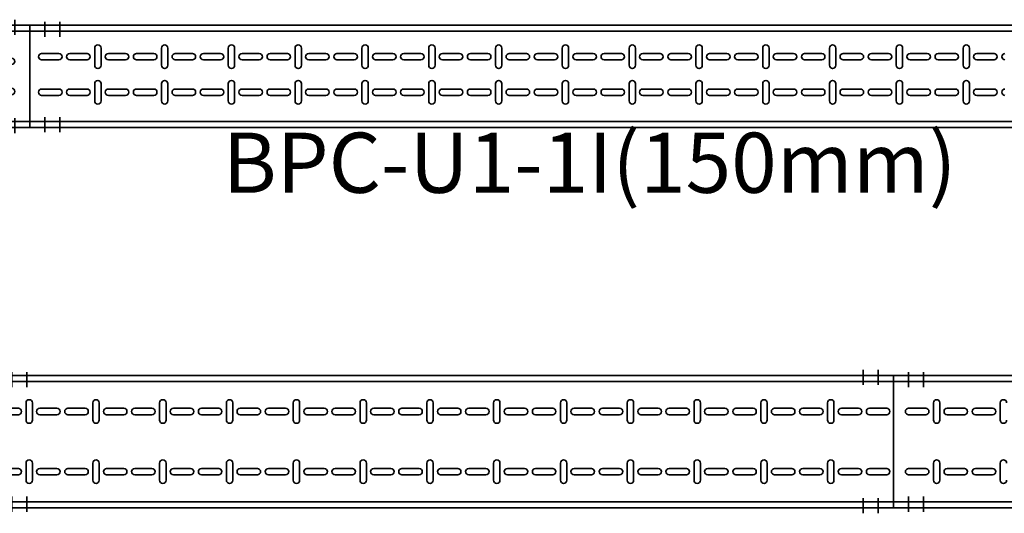
# Model space of a CAD drawing. Units: millimetres. Extents: x 525 to 596.3, y 1109.5 to 1206.1.
# Drawn here: x 558.6 to 560.3, y 1120.8 to 1121.6 of the extents above; entities that cross this region are included whole.
import ezdxf

# ---------------------------------------------------------------- set-up
doc = ezdxf.new("R2010")
doc.units = ezdxf.units.MM
doc.header["$LTSCALE"] = 0.01
doc.linetypes.add('CONTINU', pattern=[0])
doc.linetypes.add('DASHDOT2', pattern=[12.7, 6.35, -3.175, 0, -3.175])
for name, color, linetype, lineweight in [('IE-BPC-TR-100-PLANTA-FUT', 90, 'CONTINU', 35), ('IE-BPC-TR-150-PLANTA-FUT-CD', 210, 'CONTINU', 35), ('IE-BPC-TR-200-PLANTA-FUT', 90, 'CONTINU', 35), ('IE-ESQBLOQ-EQUIP', 9, 'CONTINU', 35)]:
    doc.layers.add(name, color=color, linetype=linetype, lineweight=lineweight)
doc.styles.add('ROMANS', font='romans.shx', dxfattribs={"height": 0.25})

# ---------------------------------------------------------------- blocks, each defined once
blk = doc.blocks.new('A$C19FE1AAA')
at = {"layer": 'IE-BPC-TR-150-PLANTA-FUT-CD', "color": 1, "linetype": 'DASHDOT2'}
for p, q in [((-1.2021, 0.1166), (-1.2021, 0.0916)), ((-1.1771, 0.1166), (-1.1771, 0.0916)), ((0.3158, 0.1193), (0.3158, 0.0943)), ((0.3408, 0.1193), (0.3408, 0.0943)), ((-1.2021, -0.0656), (-1.2021, -0.0406)), ((-1.1771, -0.0656), (-1.1771, -0.0406)), ((0.3158, -0.0693), (0.3158, -0.0443)), ((0.3408, -0.0693), (0.3408, -0.0443))]:
    blk.add_line(p, q, dxfattribs=at)
at = {"layer": 'IE-BPC-TR-150-PLANTA-FUT-CD'}
for p, q in [((-1.2271, 0.11), (0.3658, 0.11)), ((-1.2271, 0.11), (-1.2271, -0.06)), ((-1.2271, 0.1), (0.3658, 0.1)), ((0.3658, 0.11), (0.3658, -0.06)), ((-1.2271, -0.05), (0.3658, -0.05)), ((-1.2271, -0.06), (0.3658, -0.06)), ((0, -0.06), (-0.4165, -0.06))]:
    blk.add_line(p, q, dxfattribs=at)
at = {"layer": 'IE-BPC-TR-150-PLANTA-FUT-CD', "color": 8}
for p, q in [((-1.1721, 0.0553), (-1.2006, 0.0553)), ((-1.1593, 0.0357), (-1.1593, 0.0643)), ((-1.1487, 0.0643), (-1.1487, 0.0357)), ((-1.1079, 0.0553), (-1.1364, 0.0553)), ((-1.0611, 0.0553), (-1.0896, 0.0553)), ((-1.0483, 0.0357), (-1.0483, 0.0643)), ((-1.0377, 0.0643), (-1.0377, 0.0357)), ((-0.9969, 0.0553), (-1.0254, 0.0553)), ((-0.9501, 0.0553), (-0.9786, 0.0553)), ((-0.9372, 0.0357), (-0.9372, 0.0643)), ((-0.9267, 0.0643), (-0.9267, 0.0357)), ((-0.8858, 0.0553), (-0.9144, 0.0553)), ((-0.839, 0.0553), (-0.8676, 0.0553)), ((-0.8262, 0.0357), (-0.8262, 0.0643)), ((-0.8156, 0.0643), (-0.8156, 0.0357)), ((-0.7748, 0.0553), (-0.8034, 0.0553)), ((-0.728, 0.0553), (-0.7566, 0.0553)), ((-0.7152, 0.0357), (-0.7152, 0.0643)), ((-0.7046, 0.0643), (-0.7046, 0.0357)), ((-0.6638, 0.0553), (-0.6923, 0.0553)), ((-0.617, 0.0553), (-0.6455, 0.0553)), ((-0.6042, 0.0357), (-0.6042, 0.0643)), ((-0.5936, 0.0643), (-0.5936, 0.0357)), ((-0.5528, 0.0553), (-0.5813, 0.0553)), ((-0.506, 0.0553), (-0.5345, 0.0553)), ((-0.4932, 0.0357), (-0.4932, 0.0643)), ((-0.4826, 0.0643), (-0.4826, 0.0357)), ((-0.4418, 0.0553), (-0.4703, 0.0553)), ((-0.395, 0.0553), (-0.4235, 0.0553)), ((-0.3821, 0.0357), (-0.3821, 0.0643)), ((-0.3715, 0.0643), (-0.3715, 0.0357)), ((-0.3307, 0.0553), (-0.3593, 0.0553)), ((-0.2839, 0.0553), (-0.3125, 0.0553)), ((-0.2711, 0.0357), (-0.2711, 0.0643)), ((-0.2605, 0.0643), (-0.2605, 0.0357)), ((-0.2197, 0.0553), (-0.2483, 0.0553)), ((-0.1729, 0.0553), (-0.2015, 0.0553)), ((-0.1601, 0.0357), (-0.1601, 0.0643)), ((-0.1495, 0.0643), (-0.1495, 0.0357)), ((-0.1087, 0.0553), (-0.1372, 0.0553)), ((-0.0619, 0.0553), (-0.0904, 0.0553)), ((-0.0491, 0.0357), (-0.0491, 0.0643)), ((-0.0385, 0.0643), (-0.0385, 0.0357)), ((0.0023, 0.0553), (-0.0262, 0.0553)), ((0.0491, 0.0553), (0.0206, 0.0553)), ((0.062, 0.0357), (0.062, 0.0643)), ((0.0725, 0.0643), (0.0725, 0.0357)), ((0.1134, 0.0553), (0.0848, 0.0553)), ((0.1602, 0.0553), (0.1316, 0.0553)), ((0.173, 0.0357), (0.173, 0.0643)), ((0.1836, 0.0643), (0.1836, 0.0357)), ((0.2244, 0.0553), (0.1958, 0.0553)), ((0.2712, 0.0553), (0.2426, 0.0553)), ((0.284, 0.0357), (0.284, 0.0643)), ((0.2946, 0.0643), (0.2946, 0.0357)), ((0.3354, 0.0553), (0.3069, 0.0553)), ((-1.2006, 0.0447), (-1.1721, 0.0447)), ((-1.1364, 0.0447), (-1.1079, 0.0447)), ((-1.0896, 0.0447), (-1.0611, 0.0447)), ((-1.0254, 0.0447), (-0.9969, 0.0447)), ((-0.9786, 0.0447), (-0.9501, 0.0447)), ((-0.9144, 0.0447), (-0.8858, 0.0447)), ((-0.8676, 0.0447), (-0.839, 0.0447)), ((-0.8034, 0.0447), (-0.7748, 0.0447)), ((-0.7566, 0.0447), (-0.728, 0.0447)), ((-0.6923, 0.0447), (-0.6638, 0.0447)), ((-0.6455, 0.0447), (-0.617, 0.0447)), ((-0.5813, 0.0447), (-0.5528, 0.0447)), ((-0.5345, 0.0447), (-0.506, 0.0447)), ((-0.4703, 0.0447), (-0.4418, 0.0447)), ((-0.4235, 0.0447), (-0.395, 0.0447)), ((-0.3593, 0.0447), (-0.3307, 0.0447)), ((-0.3125, 0.0447), (-0.2839, 0.0447)), ((-0.2483, 0.0447), (-0.2197, 0.0447)), ((-0.2015, 0.0447), (-0.1729, 0.0447)), ((-0.1372, 0.0447), (-0.1087, 0.0447)), ((-0.0904, 0.0447), (-0.0619, 0.0447)), ((-0.0262, 0.0447), (0.0023, 0.0447)), ((0.0206, 0.0447), (0.0491, 0.0447)), ((0.0848, 0.0447), (0.1134, 0.0447)), ((0.1316, 0.0447), (0.1602, 0.0447)), ((0.1958, 0.0447), (0.2244, 0.0447)), ((0.2426, 0.0447), (0.2712, 0.0447)), ((0.3069, 0.0447), (0.3354, 0.0447)), ((-1.2006, 0.0053), (-1.1721, 0.0053)), ((-1.1593, 0.0143), (-1.1593, -0.0143)), ((-1.1487, -0.0143), (-1.1487, 0.0143)), ((-1.1364, 0.0053), (-1.1079, 0.0053)), ((-1.0896, 0.0053), (-1.0611, 0.0053)), ((-1.0483, 0.0143), (-1.0483, -0.0143)), ((-1.0377, -0.0143), (-1.0377, 0.0143)), ((-1.0254, 0.0053), (-0.9969, 0.0053)), ((-0.9786, 0.0053), (-0.9501, 0.0053)), ((-0.9372, 0.0143), (-0.9372, -0.0143)), ((-0.9267, -0.0143), (-0.9267, 0.0143)), ((-0.9144, 0.0053), (-0.8858, 0.0053)), ((-0.8676, 0.0053), (-0.839, 0.0053)), ((-0.8262, 0.0143), (-0.8262, -0.0143)), ((-0.8156, -0.0143), (-0.8156, 0.0143)), ((-0.8034, 0.0053), (-0.7748, 0.0053)), ((-0.7566, 0.0053), (-0.728, 0.0053)), ((-0.7152, 0.0143), (-0.7152, -0.0143)), ((-0.7046, -0.0143), (-0.7046, 0.0143)), ((-0.6923, 0.0053), (-0.6638, 0.0053)), ((-0.6455, 0.0053), (-0.617, 0.0053)), ((-0.6042, 0.0143), (-0.6042, -0.0143)), ((-0.5936, -0.0143), (-0.5936, 0.0143)), ((-0.5813, 0.0053), (-0.5528, 0.0053)), ((-0.5345, 0.0053), (-0.506, 0.0053)), ((-0.4932, 0.0143), (-0.4932, -0.0143)), ((-0.4826, -0.0143), (-0.4826, 0.0143)), ((-0.4703, 0.0053), (-0.4418, 0.0053)), ((-0.4235, 0.0053), (-0.395, 0.0053)), ((-0.3821, 0.0143), (-0.3821, -0.0143)), ((-0.3715, -0.0143), (-0.3715, 0.0143)), ((-0.3593, 0.0053), (-0.3307, 0.0053)), ((-0.3125, 0.0053), (-0.2839, 0.0053)), ((-0.2711, 0.0143), (-0.2711, -0.0143)), ((-0.2605, -0.0143), (-0.2605, 0.0143)), ((-0.2483, 0.0053), (-0.2197, 0.0053)), ((-0.2015, 0.0053), (-0.1729, 0.0053)), ((-0.1601, 0.0143), (-0.1601, -0.0143)), ((-0.1495, -0.0143), (-0.1495, 0.0143)), ((-0.1372, 0.0053), (-0.1087, 0.0053)), ((-0.0904, 0.0053), (-0.0619, 0.0053)), ((-0.0491, 0.0143), (-0.0491, -0.0143)), ((-0.0385, -0.0143), (-0.0385, 0.0143)), ((-0.0262, 0.0053), (0.0023, 0.0053)), ((0.0206, 0.0053), (0.0491, 0.0053)), ((0.062, 0.0143), (0.062, -0.0143)), ((0.0725, -0.0143), (0.0725, 0.0143)), ((0.0848, 0.0053), (0.1134, 0.0053)), ((0.1316, 0.0053), (0.1602, 0.0053)), ((0.173, 0.0143), (0.173, -0.0143)), ((0.1836, -0.0143), (0.1836, 0.0143)), ((0.1958, 0.0053), (0.2244, 0.0053)), ((0.2426, 0.0053), (0.2712, 0.0053)), ((0.284, 0.0143), (0.284, -0.0143)), ((0.2946, -0.0143), (0.2946, 0.0143)), ((0.3069, 0.0053), (0.3354, 0.0053)), ((-1.1721, -0.0053), (-1.2006, -0.0053)), ((-1.1079, -0.0053), (-1.1364, -0.0053)), ((-1.0611, -0.0053), (-1.0896, -0.0053)), ((-0.9969, -0.0053), (-1.0254, -0.0053)), ((-0.9501, -0.0053), (-0.9786, -0.0053)), ((-0.8858, -0.0053), (-0.9144, -0.0053)), ((-0.839, -0.0053), (-0.8676, -0.0053)), ((-0.7748, -0.0053), (-0.8034, -0.0053)), ((-0.728, -0.0053), (-0.7566, -0.0053)), ((-0.6638, -0.0053), (-0.6923, -0.0053)), ((-0.617, -0.0053), (-0.6455, -0.0053)), ((-0.5528, -0.0053), (-0.5813, -0.0053)), ((-0.506, -0.0053), (-0.5345, -0.0053)), ((-0.4418, -0.0053), (-0.4703, -0.0053)), ((-0.395, -0.0053), (-0.4235, -0.0053)), ((-0.3307, -0.0053), (-0.3593, -0.0053)), ((-0.2839, -0.0053), (-0.3125, -0.0053)), ((-0.2197, -0.0053), (-0.2483, -0.0053)), ((-0.1729, -0.0053), (-0.2015, -0.0053)), ((-0.1087, -0.0053), (-0.1372, -0.0053)), ((-0.0619, -0.0053), (-0.0904, -0.0053)), ((0.0023, -0.0053), (-0.0262, -0.0053)), ((0.0491, -0.0053), (0.0206, -0.0053)), ((0.1134, -0.0053), (0.0848, -0.0053)), ((0.1602, -0.0053), (0.1316, -0.0053)), ((0.2244, -0.0053), (0.1958, -0.0053)), ((0.2712, -0.0053), (0.2426, -0.0053)), ((0.3354, -0.0053), (0.3069, -0.0053))]:
    blk.add_line(p, q, dxfattribs=at)
for centre, start, end in [((-1.154, 0.0643), 0, 180), ((-1.043, 0.0643), 0, 180), ((-0.9319, 0.0643), 0, 180), ((-0.8209, 0.0643), 0, 180), ((-0.7099, 0.0643), 0, 180), ((-0.5989, 0.0643), 0, 180), ((-0.4879, 0.0643), 0, 180), ((-0.3768, 0.0643), 0, 180), ((-0.2658, 0.0643), 0, 180), ((-0.1548, 0.0643), 0, 180), ((-0.0438, 0.0643), 0, 180), ((0.0672, 0.0643), 0, 180), ((0.1783, 0.0643), 0, 180), ((0.2893, 0.0643), 0, 180), ((-1.2006, 0.05), 90, 270), ((-1.1721, 0.05), 270, 90), ((-1.1364, 0.05), 90, 270), ((-1.1079, 0.05), 270, 90), ((-1.0896, 0.05), 90, 270), ((-1.0611, 0.05), 270, 90), ((-1.0254, 0.05), 90, 270), ((-0.9969, 0.05), 270, 90), ((-0.9786, 0.05), 90, 270), ((-0.9501, 0.05), 270, 90), ((-0.9144, 0.05), 90, 270), ((-0.8858, 0.05), 270, 90), ((-0.8676, 0.05), 90, 270), ((-0.839, 0.05), 270, 90), ((-0.8034, 0.05), 90, 270), ((-0.7748, 0.05), 270, 90), ((-0.7566, 0.05), 90, 270), ((-0.728, 0.05), 270, 90), ((-0.6923, 0.05), 90, 270), ((-0.6638, 0.05), 270, 90), ((-0.6455, 0.05), 90, 270), ((-0.617, 0.05), 270, 90), ((-0.5813, 0.05), 90, 270), ((-0.5528, 0.05), 270, 90), ((-0.5345, 0.05), 90, 270), ((-0.506, 0.05), 270, 90), ((-0.4703, 0.05), 90, 270), ((-0.4418, 0.05), 270, 90), ((-0.4235, 0.05), 90, 270), ((-0.395, 0.05), 270, 90), ((-0.3593, 0.05), 90, 270), ((-0.3307, 0.05), 270, 90), ((-0.3125, 0.05), 90, 270), ((-0.2839, 0.05), 270, 90), ((-0.2483, 0.05), 90, 270), ((-0.2197, 0.05), 270, 90), ((-0.2015, 0.05), 90, 270), ((-0.1729, 0.05), 270, 90), ((-0.1372, 0.05), 90, 270), ((-0.1087, 0.05), 270, 90), ((-0.0904, 0.05), 90, 270), ((-0.0619, 0.05), 270, 90), ((-0.0262, 0.05), 90, 270), ((0.0023, 0.05), 270, 90), ((0.0206, 0.05), 90, 270), ((0.0491, 0.05), 270, 90), ((0.0848, 0.05), 90, 270), ((0.1134, 0.05), 270, 90), ((0.1316, 0.05), 90, 270), ((0.1602, 0.05), 270, 90), ((0.1958, 0.05), 90, 270), ((0.2244, 0.05), 270, 90), ((0.2426, 0.05), 90, 270), ((0.2712, 0.05), 270, 90), ((0.3069, 0.05), 90, 270), ((0.3354, 0.05), 270, 90), ((-1.154, 0.0357), 180, 0), ((-1.043, 0.0357), 180, 0), ((-0.9319, 0.0357), 180, 0), ((-0.8209, 0.0357), 180, 0), ((-0.7099, 0.0357), 180, 0), ((-0.5989, 0.0357), 180, 0), ((-0.4879, 0.0357), 180, 0), ((-0.3768, 0.0357), 180, 0), ((-0.2658, 0.0357), 180, 0), ((-0.1548, 0.0357), 180, 0), ((-0.0438, 0.0357), 180, 0), ((0.0672, 0.0357), 180, 0), ((0.1783, 0.0357), 180, 0), ((0.2893, 0.0357), 180, 0), ((-1.154, 0.0143), 0, 180), ((-1.043, 0.0143), 0, 180), ((-0.9319, 0.0143), 0, 180), ((-0.8209, 0.0143), 0, 180), ((-0.7099, 0.0143), 0, 180), ((-0.5989, 0.0143), 0, 180), ((-0.4879, 0.0143), 0, 180), ((-0.3768, 0.0143), 0, 180), ((-0.2658, 0.0143), 0, 180), ((-0.1548, 0.0143), 0, 180), ((-0.0438, 0.0143), 0, 180), ((0.0672, 0.0143), 0, 180), ((0.1783, 0.0143), 0, 180), ((0.2893, 0.0143), 0, 180), ((-1.2006, 0), 90, 270), ((-1.1721, 0), 270, 90), ((-1.1364, 0), 90, 270), ((-1.1079, 0), 270, 90), ((-1.0896, 0), 90, 270), ((-1.0611, 0), 270, 90), ((-1.0254, 0), 90, 270), ((-0.9969, 0), 270, 90), ((-0.9786, 0), 90, 270), ((-0.9501, 0), 270, 90), ((-0.9144, 0), 90, 270), ((-0.8858, 0), 270, 90), ((-0.8676, 0), 90, 270), ((-0.839, 0), 270, 90), ((-0.8034, 0), 90, 270), ((-0.7748, 0), 270, 90), ((-0.7566, 0), 90, 270), ((-0.728, 0), 270, 90), ((-0.6923, 0), 90, 270), ((-0.6638, 0), 270, 90), ((-0.6455, 0), 90, 270), ((-0.617, 0), 270, 90), ((-0.5813, 0), 90, 270), ((-0.5528, 0), 270, 90), ((-0.5345, 0), 90, 270), ((-0.506, 0), 270, 90), ((-0.4703, 0), 90, 270), ((-0.4418, 0), 270, 90), ((-0.4235, 0), 90, 270), ((-0.395, 0), 270, 90), ((-0.3593, 0), 90, 270), ((-0.3307, 0), 270, 90), ((-0.3125, 0), 90, 270), ((-0.2839, 0), 270, 90), ((-0.2483, 0), 90, 270), ((-0.2197, 0), 270, 90), ((-0.2015, 0), 90, 270), ((-0.1729, 0), 270, 90), ((-0.1372, 0), 90, 270), ((-0.1087, 0), 270, 90), ((-0.0904, 0), 90, 270), ((-0.0619, 0), 270, 90), ((-0.0262, 0), 90, 270), ((0.0023, 0), 270, 90), ((0.0206, 0), 90, 270), ((0.0491, 0), 270, 90), ((0.0848, 0), 90, 270), ((0.1134, 0), 270, 90), ((0.1316, 0), 90, 270), ((0.1602, 0), 270, 90), ((0.1958, 0), 90, 270), ((0.2244, 0), 270, 90), ((0.2426, 0), 90, 270), ((0.2712, 0), 270, 90), ((0.3069, 0), 90, 270), ((0.3354, 0), 270, 90), ((-1.154, -0.0143), 180, 0), ((-1.043, -0.0143), 180, 0), ((-0.9319, -0.0143), 180, 0), ((-0.8209, -0.0143), 180, 0), ((-0.7099, -0.0143), 180, 0), ((-0.5989, -0.0143), 180, 0), ((-0.4879, -0.0143), 180, 0), ((-0.3768, -0.0143), 180, 0), ((-0.2658, -0.0143), 180, 0), ((-0.1548, -0.0143), 180, 0), ((-0.0438, -0.0143), 180, 0), ((0.0672, -0.0143), 180, 0), ((0.1783, -0.0143), 180, 0), ((0.2893, -0.0143), 180, 0)]:
    blk.add_arc(centre, 0.0053, start, end, dxfattribs=at)
blk = doc.blocks.new('A$C578E6BF7')
at = {"layer": 'IE-BPC-TR-200-PLANTA-FUT'}
for p, q in [((0, 3.034), (-0.22, 3.034)), ((-0.22, 3.034), (-0.22, 0)), ((-0.21, 3.034), (-0.21, 0)), ((-0.01, 3.034), (-0.01, 0)), ((0, 3.034), (0, 0))]:
    blk.add_line(p, q, dxfattribs=at)
at = {"layer": 'IE-BPC-TR-200-PLANTA-FUT', "color": 1, "linetype": 'DASHDOT2'}
for p, q in [((-0.2256, 3.009), (-0.2006, 3.009)), ((0.0066, 3.009), (-0.0184, 3.009)), ((-0.2256, 2.984), (-0.2006, 2.984)), ((0.0066, 2.984), (-0.0184, 2.984))]:
    blk.add_line(p, q, dxfattribs=at)
at = {"layer": 'IE-BPC-TR-200-PLANTA-FUT', "color": 8}
for p, q in [((-0.1653, 3.0087), (-0.1653, 2.9802)), ((-0.1547, 2.9802), (-0.1547, 3.0087)), ((-0.0653, 2.9802), (-0.0653, 3.0087)), ((-0.0547, 3.0087), (-0.0547, 2.9802)), ((-0.1743, 2.9674), (-0.1457, 2.9674)), ((-0.0457, 2.9674), (-0.0743, 2.9674)), ((-0.1457, 2.9568), (-0.1743, 2.9568)), ((-0.0743, 2.9568), (-0.0457, 2.9568)), ((-0.1653, 2.9445), (-0.1653, 2.916)), ((-0.1547, 2.916), (-0.1547, 2.9445)), ((-0.0653, 2.916), (-0.0653, 2.9445)), ((-0.0547, 2.9445), (-0.0547, 2.916)), ((-0.1653, 2.8977), (-0.1653, 2.8692)), ((-0.1547, 2.8692), (-0.1547, 2.8977)), ((-0.0653, 2.8692), (-0.0653, 2.8977)), ((-0.0547, 2.8977), (-0.0547, 2.8692)), ((-0.1743, 2.8564), (-0.1457, 2.8564)), ((-0.0457, 2.8564), (-0.0743, 2.8564))]:
    blk.add_line(p, q, dxfattribs=at)
for centre, start, end in [((-0.16, 3.0087), 0, 180), ((-0.06, 3.0087), 0, 180), ((-0.16, 2.9802), 180, 0), ((-0.06, 2.9802), 180, 0), ((-0.1743, 2.9621), 90, 270), ((-0.1457, 2.9621), 270, 90), ((-0.0743, 2.9621), 90, 270), ((-0.0457, 2.9621), 270, 90), ((-0.16, 2.9445), 0, 180), ((-0.06, 2.9445), 0, 180), ((-0.16, 2.916), 180, 0), ((-0.06, 2.916), 180, 0), ((-0.16, 2.8977), 0, 180), ((-0.06, 2.8977), 0, 180), ((-0.16, 2.8692), 180, 0), ((-0.06, 2.8692), 180, 0), ((-0.1743, 2.8511), 90, 270), ((-0.1457, 2.8511), 270, 90), ((-0.0743, 2.8511), 90, 270), ((-0.0457, 2.8511), 270, 90)]:
    blk.add_arc(centre, 0.0053, start, end, dxfattribs=at)
blk = doc.blocks.new('A$C37AA36B0')
at = {"layer": 'IE-BPC-TR-150-PLANTA-FUT-CD'}
for p, q in [((0.06, 3), (-0.11, 3)), ((-0.11, 3), (-0.11, 0)), ((-0.1, 3), (-0.1, 0)), ((0.05, 3), (0.05, 0)), ((0.06, 3), (0.06, 0))]:
    blk.add_line(p, q, dxfattribs=at)
at = {"layer": 'IE-BPC-TR-150-PLANTA-FUT-CD', "color": 8}
for p, q in [((-0.063, 2.9803), (-0.063, 2.9517)), ((-0.0524, 2.9517), (-0.0524, 2.9803)), ((-0.004, 2.9517), (-0.004, 2.9803)), ((0.0066, 2.9803), (0.0066, 2.9517)), ((-0.063, 2.9335), (-0.063, 2.9049)), ((-0.0524, 2.9049), (-0.0524, 2.9335)), ((-0.004, 2.9049), (-0.004, 2.9335)), ((0.0066, 2.9335), (0.0066, 2.9049)), ((-0.072, 2.8921), (-0.0434, 2.8921)), ((-0.0434, 2.8815), (-0.072, 2.8815)), ((0.0156, 2.8921), (-0.013, 2.8921)), ((-0.013, 2.8815), (0.0156, 2.8815)), ((-0.063, 2.8693), (-0.063, 2.8407)), ((-0.0524, 2.8407), (-0.0524, 2.8693)), ((-0.004, 2.8407), (-0.004, 2.8693)), ((0.0066, 2.8693), (0.0066, 2.8407)), ((-0.063, 2.8225), (-0.063, 2.7939)), ((-0.0524, 2.7939), (-0.0524, 2.8225)), ((-0.004, 2.7939), (-0.004, 2.8225)), ((0.0066, 2.8225), (0.0066, 2.7939)), ((-0.072, 2.7811), (-0.0434, 2.7811)), ((-0.0434, 2.7705), (-0.072, 2.7705)), ((0.0156, 2.7811), (-0.013, 2.7811)), ((-0.013, 2.7705), (0.0156, 2.7705)), ((-0.063, 2.7582), (-0.063, 2.7297)), ((-0.0524, 2.7297), (-0.0524, 2.7582)), ((-0.004, 2.7297), (-0.004, 2.7582)), ((0.0066, 2.7582), (0.0066, 2.7297)), ((-0.063, 2.7114), (-0.063, 2.6829)), ((-0.0524, 2.6829), (-0.0524, 2.7114)), ((-0.004, 2.6829), (-0.004, 2.7114)), ((0.0066, 2.7114), (0.0066, 2.6829)), ((-0.072, 2.6701), (-0.0434, 2.6701)), ((0.0156, 2.6701), (-0.013, 2.6701)), ((-0.0434, 2.6595), (-0.072, 2.6595)), ((-0.013, 2.6595), (0.0156, 2.6595)), ((-0.063, 2.6472), (-0.063, 2.6187)), ((-0.0524, 2.6187), (-0.0524, 2.6472)), ((-0.004, 2.6187), (-0.004, 2.6472)), ((0.0066, 2.6472), (0.0066, 2.6187)), ((-0.063, 2.6004), (-0.063, 2.5719)), ((-0.0524, 2.5719), (-0.0524, 2.6004)), ((-0.004, 2.5719), (-0.004, 2.6004)), ((0.0066, 2.6004), (0.0066, 2.5719)), ((-0.072, 2.5591), (-0.0434, 2.5591)), ((0.0156, 2.5591), (-0.013, 2.5591)), ((-0.0434, 2.5485), (-0.072, 2.5485)), ((-0.013, 2.5485), (0.0156, 2.5485)), ((-0.063, 2.5362), (-0.063, 2.5077)), ((-0.0524, 2.5077), (-0.0524, 2.5362)), ((-0.004, 2.5077), (-0.004, 2.5362)), ((0.0066, 2.5362), (0.0066, 2.5077)), ((-0.063, 2.4894), (-0.063, 2.4609)), ((-0.0524, 2.4609), (-0.0524, 2.4894)), ((-0.004, 2.4609), (-0.004, 2.4894)), ((0.0066, 2.4894), (0.0066, 2.4609)), ((-0.072, 2.448), (-0.0434, 2.448)), ((0.0156, 2.448), (-0.013, 2.448)), ((-0.0434, 2.4374), (-0.072, 2.4374)), ((-0.063, 2.4252), (-0.063, 2.3966)), ((-0.0524, 2.3966), (-0.0524, 2.4252)), ((-0.013, 2.4374), (0.0156, 2.4374)), ((-0.004, 2.3966), (-0.004, 2.4252)), ((0.0066, 2.4252), (0.0066, 2.3966)), ((-0.063, 2.3784), (-0.063, 2.3498)), ((-0.0524, 2.3498), (-0.0524, 2.3784)), ((-0.004, 2.3498), (-0.004, 2.3784)), ((0.0066, 2.3784), (0.0066, 2.3498)), ((-0.072, 2.337), (-0.0434, 2.337)), ((-0.0434, 2.3264), (-0.072, 2.3264)), ((0.0156, 2.337), (-0.013, 2.337)), ((-0.013, 2.3264), (0.0156, 2.3264)), ((-0.063, 2.3142), (-0.063, 2.2856)), ((-0.0524, 2.2856), (-0.0524, 2.3142)), ((-0.004, 2.2856), (-0.004, 2.3142)), ((0.0066, 2.3142), (0.0066, 2.2856)), ((-0.063, 2.2674), (-0.063, 2.2388)), ((-0.0524, 2.2388), (-0.0524, 2.2674)), ((-0.004, 2.2388), (-0.004, 2.2674)), ((0.0066, 2.2674), (0.0066, 2.2388)), ((-0.072, 2.226), (-0.0434, 2.226)), ((0.0156, 2.226), (-0.013, 2.226)), ((-0.0434, 2.2154), (-0.072, 2.2154)), ((-0.013, 2.2154), (0.0156, 2.2154)), ((-0.063, 2.2031), (-0.063, 2.1746)), ((-0.0524, 2.1746), (-0.0524, 2.2031)), ((-0.004, 2.1746), (-0.004, 2.2031)), ((0.0066, 2.2031), (0.0066, 2.1746)), ((-0.063, 2.1563), (-0.063, 2.1278)), ((-0.0524, 2.1278), (-0.0524, 2.1563)), ((-0.004, 2.1278), (-0.004, 2.1563)), ((0.0066, 2.1563), (0.0066, 2.1278)), ((-0.072, 2.115), (-0.0434, 2.115)), ((0.0156, 2.115), (-0.013, 2.115)), ((-0.0434, 2.1044), (-0.072, 2.1044)), ((-0.013, 2.1044), (0.0156, 2.1044)), ((-0.063, 2.0921), (-0.063, 2.0636)), ((-0.0524, 2.0636), (-0.0524, 2.0921)), ((-0.004, 2.0636), (-0.004, 2.0921)), ((0.0066, 2.0921), (0.0066, 2.0636)), ((-0.063, 2.0453), (-0.063, 2.0168)), ((-0.0524, 2.0168), (-0.0524, 2.0453)), ((-0.004, 2.0168), (-0.004, 2.0453)), ((0.0066, 2.0453), (0.0066, 2.0168)), ((-0.072, 2.0039), (-0.0434, 2.0039)), ((0.0156, 2.0039), (-0.013, 2.0039)), ((-0.0434, 1.9934), (-0.072, 1.9934)), ((-0.063, 1.9811), (-0.063, 1.9525)), ((-0.0524, 1.9525), (-0.0524, 1.9811)), ((-0.013, 1.9934), (0.0156, 1.9934)), ((-0.004, 1.9525), (-0.004, 1.9811)), ((0.0066, 1.9811), (0.0066, 1.9525)), ((-0.063, 1.9343), (-0.063, 1.9057)), ((-0.0524, 1.9057), (-0.0524, 1.9343)), ((-0.004, 1.9057), (-0.004, 1.9343)), ((0.0066, 1.9343), (0.0066, 1.9057)), ((-0.072, 1.8929), (-0.0434, 1.8929)), ((-0.0434, 1.8823), (-0.072, 1.8823)), ((0.0156, 1.8929), (-0.013, 1.8929)), ((-0.013, 1.8823), (0.0156, 1.8823)), ((-0.063, 1.8701), (-0.063, 1.8415)), ((-0.0524, 1.8415), (-0.0524, 1.8701)), ((-0.004, 1.8415), (-0.004, 1.8701)), ((0.0066, 1.8701), (0.0066, 1.8415)), ((-0.063, 1.8233), (-0.063, 1.7947)), ((-0.0524, 1.7947), (-0.0524, 1.8233)), ((-0.004, 1.7947), (-0.004, 1.8233)), ((0.0066, 1.8233), (0.0066, 1.7947)), ((-0.072, 1.7819), (-0.0434, 1.7819)), ((-0.0434, 1.7713), (-0.072, 1.7713)), ((0.0156, 1.7819), (-0.013, 1.7819)), ((-0.013, 1.7713), (0.0156, 1.7713)), ((-0.063, 1.759), (-0.063, 1.7305)), ((-0.0524, 1.7305), (-0.0524, 1.759)), ((-0.004, 1.7305), (-0.004, 1.759)), ((0.0066, 1.759), (0.0066, 1.7305)), ((-0.063, 1.7122), (-0.063, 1.6837)), ((-0.0524, 1.6837), (-0.0524, 1.7122)), ((-0.004, 1.6837), (-0.004, 1.7122)), ((0.0066, 1.7122), (0.0066, 1.6837)), ((-0.072, 1.6709), (-0.0434, 1.6709)), ((0.0156, 1.6709), (-0.013, 1.6709)), ((-0.0434, 1.6603), (-0.072, 1.6603)), ((-0.013, 1.6603), (0.0156, 1.6603)), ((-0.063, 1.648), (-0.063, 1.6195)), ((-0.0524, 1.6195), (-0.0524, 1.648)), ((-0.004, 1.6195), (-0.004, 1.648)), ((0.0066, 1.648), (0.0066, 1.6195)), ((-0.063, 1.6012), (-0.063, 1.5727)), ((-0.0524, 1.5727), (-0.0524, 1.6012)), ((-0.004, 1.5727), (-0.004, 1.6012)), ((0.0066, 1.6012), (0.0066, 1.5727)), ((-0.072, 1.5599), (-0.0434, 1.5599)), ((0.0156, 1.5599), (-0.013, 1.5599)), ((-0.0434, 1.5493), (-0.072, 1.5493)), ((-0.013, 1.5493), (0.0156, 1.5493)), ((-0.063, 1.537), (-0.063, 1.5085)), ((-0.0524, 1.5085), (-0.0524, 1.537)), ((-0.004, 1.5085), (-0.004, 1.537)), ((0.0066, 1.537), (0.0066, 1.5085)), ((-0.063, 1.4902), (-0.063, 1.4617)), ((-0.0524, 1.4617), (-0.0524, 1.4902)), ((-0.004, 1.4617), (-0.004, 1.4902)), ((0.0066, 1.4902), (0.0066, 1.4617)), ((-0.072, 1.4488), (-0.0434, 1.4488)), ((0.0156, 1.4488), (-0.013, 1.4488)), ((-0.0434, 1.4382), (-0.072, 1.4382)), ((-0.063, 1.426), (-0.063, 1.3974)), ((-0.0524, 1.3974), (-0.0524, 1.426)), ((-0.013, 1.4382), (0.0156, 1.4382)), ((-0.004, 1.3974), (-0.004, 1.426)), ((0.0066, 1.426), (0.0066, 1.3974))]:
    blk.add_line(p, q, dxfattribs=at)
at = {"layer": 'IE-BPC-TR-150-PLANTA-FUT-CD', "color": 1, "linetype": 'DASHDOT2'}
for p, q in [((-0.1156, 2.975), (-0.0906, 2.975)), ((0.0679, 2.975), (0.0429, 2.975)), ((-0.1156, 2.95), (-0.0906, 2.95)), ((0.0679, 2.95), (0.0429, 2.95))]:
    blk.add_line(p, q, dxfattribs=at)
at = {"layer": 'IE-BPC-TR-150-PLANTA-FUT-CD', "color": 8}
for centre, start, end in [((-0.0577, 2.9803), 0, 180), ((0.0013, 2.9803), 0, 180), ((-0.0577, 2.9517), 180, 0), ((0.0013, 2.9517), 180, 0), ((-0.0577, 2.9335), 0, 180), ((0.0013, 2.9335), 0, 180), ((-0.0577, 2.9049), 180, 0), ((0.0013, 2.9049), 180, 0), ((-0.072, 2.8868), 90, 270), ((-0.0434, 2.8868), 270, 90), ((-0.013, 2.8868), 90, 270), ((0.0156, 2.8868), 270, 90), ((-0.0577, 2.8693), 0, 180), ((0.0013, 2.8693), 0, 180), ((-0.0577, 2.8407), 180, 0), ((0.0013, 2.8407), 180, 0), ((-0.0577, 2.8225), 0, 180), ((0.0013, 2.8225), 0, 180), ((-0.0577, 2.7939), 180, 0), ((0.0013, 2.7939), 180, 0), ((-0.072, 2.7758), 90, 270), ((-0.0434, 2.7758), 270, 90), ((-0.013, 2.7758), 90, 270), ((0.0156, 2.7758), 270, 90), ((-0.0577, 2.7582), 0, 180), ((0.0013, 2.7582), 0, 180), ((-0.0577, 2.7297), 180, 0), ((-0.0577, 2.7114), 0, 180), ((0.0013, 2.7297), 180, 0), ((0.0013, 2.7114), 0, 180), ((-0.072, 2.6648), 90, 270), ((-0.0577, 2.6829), 180, 0), ((-0.0434, 2.6648), 270, 90), ((-0.013, 2.6648), 90, 270), ((0.0013, 2.6829), 180, 0), ((0.0156, 2.6648), 270, 90), ((-0.0577, 2.6472), 0, 180), ((0.0013, 2.6472), 0, 180), ((-0.0577, 2.6187), 180, 0), ((0.0013, 2.6187), 180, 0), ((-0.0577, 2.6004), 0, 180), ((0.0013, 2.6004), 0, 180), ((-0.0577, 2.5719), 180, 0), ((0.0013, 2.5719), 180, 0), ((-0.072, 2.5538), 90, 270), ((-0.0434, 2.5538), 270, 90), ((-0.013, 2.5538), 90, 270), ((0.0156, 2.5538), 270, 90), ((-0.0577, 2.5362), 0, 180), ((0.0013, 2.5362), 0, 180), ((-0.0577, 2.5077), 180, 0), ((0.0013, 2.5077), 180, 0), ((-0.0577, 2.4894), 0, 180), ((0.0013, 2.4894), 0, 180), ((-0.0577, 2.4609), 180, 0), ((0.0013, 2.4609), 180, 0), ((-0.072, 2.4427), 90, 270), ((-0.0434, 2.4427), 270, 90), ((-0.013, 2.4427), 90, 270), ((0.0156, 2.4427), 270, 90), ((-0.0577, 2.4252), 0, 180), ((0.0013, 2.4252), 0, 180), ((-0.0577, 2.3966), 180, 0), ((0.0013, 2.3966), 180, 0), ((-0.0577, 2.3784), 0, 180), ((0.0013, 2.3784), 0, 180), ((-0.0577, 2.3498), 180, 0), ((0.0013, 2.3498), 180, 0), ((-0.072, 2.3317), 90, 270), ((-0.0434, 2.3317), 270, 90), ((-0.013, 2.3317), 90, 270), ((0.0156, 2.3317), 270, 90), ((-0.0577, 2.3142), 0, 180), ((0.0013, 2.3142), 0, 180), ((-0.0577, 2.2856), 180, 0), ((0.0013, 2.2856), 180, 0), ((-0.0577, 2.2674), 0, 180), ((0.0013, 2.2674), 0, 180), ((-0.072, 2.2207), 90, 270), ((-0.0577, 2.2388), 180, 0), ((-0.0434, 2.2207), 270, 90), ((-0.013, 2.2207), 90, 270), ((0.0013, 2.2388), 180, 0), ((0.0156, 2.2207), 270, 90), ((-0.0577, 2.2031), 0, 180), ((0.0013, 2.2031), 0, 180), ((-0.0577, 2.1746), 180, 0), ((-0.0577, 2.1563), 0, 180), ((0.0013, 2.1746), 180, 0), ((0.0013, 2.1563), 0, 180), ((-0.0577, 2.1278), 180, 0), ((0.0013, 2.1278), 180, 0), ((-0.072, 2.1097), 90, 270), ((-0.0434, 2.1097), 270, 90), ((-0.013, 2.1097), 90, 270), ((0.0156, 2.1097), 270, 90), ((-0.0577, 2.0921), 0, 180), ((0.0013, 2.0921), 0, 180), ((-0.0577, 2.0636), 180, 0), ((0.0013, 2.0636), 180, 0), ((-0.0577, 2.0453), 0, 180), ((0.0013, 2.0453), 0, 180), ((-0.0577, 2.0168), 180, 0), ((0.0013, 2.0168), 180, 0), ((-0.072, 1.9986), 90, 270), ((-0.0434, 1.9986), 270, 90), ((-0.013, 1.9986), 90, 270), ((0.0156, 1.9986), 270, 90), ((-0.0577, 1.9811), 0, 180), ((0.0013, 1.9811), 0, 180), ((-0.0577, 1.9525), 180, 0), ((0.0013, 1.9525), 180, 0), ((-0.0577, 1.9343), 0, 180), ((0.0013, 1.9343), 0, 180), ((-0.0577, 1.9057), 180, 0), ((0.0013, 1.9057), 180, 0), ((-0.072, 1.8876), 90, 270), ((-0.0434, 1.8876), 270, 90), ((-0.013, 1.8876), 90, 270), ((0.0156, 1.8876), 270, 90), ((-0.0577, 1.8701), 0, 180), ((0.0013, 1.8701), 0, 180), ((-0.0577, 1.8415), 180, 0), ((0.0013, 1.8415), 180, 0), ((-0.0577, 1.8233), 0, 180), ((0.0013, 1.8233), 0, 180), ((-0.0577, 1.7947), 180, 0), ((0.0013, 1.7947), 180, 0), ((-0.072, 1.7766), 90, 270), ((-0.0434, 1.7766), 270, 90), ((-0.013, 1.7766), 90, 270), ((0.0156, 1.7766), 270, 90), ((-0.0577, 1.759), 0, 180), ((0.0013, 1.759), 0, 180), ((-0.0577, 1.7305), 180, 0), ((0.0013, 1.7305), 180, 0), ((-0.0577, 1.7122), 0, 180), ((0.0013, 1.7122), 0, 180), ((-0.072, 1.6656), 90, 270), ((-0.0577, 1.6837), 180, 0), ((-0.0434, 1.6656), 270, 90), ((-0.013, 1.6656), 90, 270), ((0.0013, 1.6837), 180, 0), ((0.0156, 1.6656), 270, 90), ((-0.0577, 1.648), 0, 180), ((0.0013, 1.648), 0, 180), ((-0.0577, 1.6195), 180, 0), ((-0.0577, 1.6012), 0, 180), ((0.0013, 1.6195), 180, 0), ((0.0013, 1.6012), 0, 180), ((-0.0577, 1.5727), 180, 0), ((0.0013, 1.5727), 180, 0), ((-0.072, 1.5546), 90, 270), ((-0.0434, 1.5546), 270, 90), ((-0.013, 1.5546), 90, 270), ((0.0156, 1.5546), 270, 90), ((-0.0577, 1.537), 0, 180), ((0.0013, 1.537), 0, 180), ((-0.0577, 1.5085), 180, 0), ((0.0013, 1.5085), 180, 0), ((-0.0577, 1.4902), 0, 180), ((0.0013, 1.4902), 0, 180), ((-0.0577, 1.4617), 180, 0), ((0.0013, 1.4617), 180, 0), ((-0.072, 1.4435), 90, 270), ((-0.0434, 1.4435), 270, 90), ((-0.013, 1.4435), 90, 270), ((0.0156, 1.4435), 270, 90), ((-0.0577, 1.426), 0, 180), ((0.0013, 1.426), 0, 180), ((-0.0577, 1.3974), 180, 0), ((0.0013, 1.3974), 180, 0), ((-0.0577, 1.3792), 0, 180), ((0.0013, 1.3792), 0, 180)]:
    blk.add_arc(centre, 0.0053, start, end, dxfattribs=at)
blk = doc.blocks.new('A$C5E467DBA')
at = {"layer": 'IE-BPC-TR-200-PLANTA-FUT', "color": 1, "linetype": 'DASHDOT2'}
for p, q in [((1.44, 0.2293), (1.44, 0.2043)), ((1.465, 0.2293), (1.465, 0.2043)), ((0.025, 0.2256), (0.025, 0.2006)), ((0.05, 0.2256), (0.05, 0.2006)), ((0.025, -0.0066), (0.025, 0.0184)), ((0.05, -0.0066), (0.05, 0.0184)), ((1.44, -0.0093), (1.44, 0.0157)), ((1.465, -0.0093), (1.465, 0.0157))]:
    blk.add_line(p, q, dxfattribs=at)
at = {"layer": 'IE-BPC-TR-200-PLANTA-FUT'}
for p, q in [((0, 0.22), (-0.03, 0.22)), ((0, 0.22), (1.49, 0.22)), ((0, 0), (0, 0.22)), ((1.49, 0.22), (0.2059, 0.22)), ((1.49, 0), (1.49, 0.22)), ((0, 0.21), (1.49, 0.21)), ((0, 0.01), (1.49, 0.01)), ((0, 0), (1.49, 0))]:
    blk.add_line(p, q, dxfattribs=at)
at = {"layer": 'IE-BPC-TR-200-PLANTA-FUT', "color": 8}
for p, q in [((0.0071, 0.1653), (0.0357, 0.1653)), ((0.0485, 0.1743), (0.0485, 0.1457)), ((0.0591, 0.1457), (0.0591, 0.1743)), ((0.0713, 0.1653), (0.0999, 0.1653)), ((0.1181, 0.1653), (0.1467, 0.1653)), ((0.1595, 0.1743), (0.1595, 0.1457)), ((0.1701, 0.1457), (0.1701, 0.1743)), ((0.1824, 0.1653), (0.2109, 0.1653)), ((0.2292, 0.1653), (0.2577, 0.1653)), ((0.2705, 0.1743), (0.2705, 0.1457)), ((0.2811, 0.1457), (0.2811, 0.1743)), ((0.2934, 0.1653), (0.3219, 0.1653)), ((0.3402, 0.1653), (0.3687, 0.1653)), ((0.3815, 0.1743), (0.3815, 0.1457)), ((0.3921, 0.1457), (0.3921, 0.1743)), ((0.4044, 0.1653), (0.433, 0.1653)), ((0.4512, 0.1653), (0.4797, 0.1653)), ((0.4926, 0.1743), (0.4926, 0.1457)), ((0.5032, 0.1457), (0.5032, 0.1743)), ((0.5154, 0.1653), (0.544, 0.1653)), ((0.5622, 0.1653), (0.5908, 0.1653)), ((0.6036, 0.1743), (0.6036, 0.1457)), ((0.6142, 0.1457), (0.6142, 0.1743)), ((0.6265, 0.1653), (0.655, 0.1653)), ((0.6732, 0.1653), (0.7018, 0.1653)), ((0.7146, 0.1743), (0.7146, 0.1457)), ((0.7252, 0.1457), (0.7252, 0.1743)), ((0.7375, 0.1653), (0.766, 0.1653)), ((0.7843, 0.1653), (0.8128, 0.1653)), ((0.8256, 0.1743), (0.8256, 0.1457)), ((0.8362, 0.1457), (0.8362, 0.1743)), ((0.8485, 0.1653), (0.877, 0.1653)), ((0.8953, 0.1653), (0.9238, 0.1653)), ((0.9367, 0.1743), (0.9367, 0.1457)), ((0.9472, 0.1457), (0.9472, 0.1743)), ((0.9595, 0.1653), (0.9881, 0.1653)), ((1.0063, 0.1653), (1.0349, 0.1653)), ((1.0477, 0.1743), (1.0477, 0.1457)), ((1.0583, 0.1457), (1.0583, 0.1743)), ((1.0705, 0.1653), (1.0991, 0.1653)), ((1.1173, 0.1653), (1.1459, 0.1653)), ((1.1587, 0.1743), (1.1587, 0.1457)), ((1.1693, 0.1457), (1.1693, 0.1743)), ((1.1816, 0.1653), (1.2101, 0.1653)), ((1.2284, 0.1653), (1.2569, 0.1653)), ((1.2697, 0.1743), (1.2697, 0.1457)), ((1.2803, 0.1457), (1.2803, 0.1743)), ((1.2926, 0.1653), (1.3211, 0.1653)), ((1.3394, 0.1653), (1.3679, 0.1653)), ((1.3807, 0.1743), (1.3807, 0.1457)), ((1.3913, 0.1457), (1.3913, 0.1743)), ((1.4036, 0.1653), (1.4321, 0.1653)), ((1.4504, 0.1653), (1.4789, 0.1653)), ((0.0357, 0.1547), (0.0071, 0.1547)), ((0.0999, 0.1547), (0.0713, 0.1547)), ((0.1467, 0.1547), (0.1181, 0.1547)), ((0.2109, 0.1547), (0.1824, 0.1547)), ((0.2577, 0.1547), (0.2292, 0.1547)), ((0.3219, 0.1547), (0.2934, 0.1547)), ((0.3687, 0.1547), (0.3402, 0.1547)), ((0.433, 0.1547), (0.4044, 0.1547)), ((0.4797, 0.1547), (0.4512, 0.1547)), ((0.544, 0.1547), (0.5154, 0.1547)), ((0.5908, 0.1547), (0.5622, 0.1547)), ((0.655, 0.1547), (0.6265, 0.1547)), ((0.7018, 0.1547), (0.6732, 0.1547)), ((0.766, 0.1547), (0.7375, 0.1547)), ((0.8128, 0.1547), (0.7843, 0.1547)), ((0.877, 0.1547), (0.8485, 0.1547)), ((0.9238, 0.1547), (0.8953, 0.1547)), ((0.9881, 0.1547), (0.9595, 0.1547)), ((1.0349, 0.1547), (1.0063, 0.1547)), ((1.0991, 0.1547), (1.0705, 0.1547)), ((1.1459, 0.1547), (1.1173, 0.1547)), ((1.2101, 0.1547), (1.1816, 0.1547)), ((1.2569, 0.1547), (1.2284, 0.1547)), ((1.3211, 0.1547), (1.2926, 0.1547)), ((1.3679, 0.1547), (1.3394, 0.1547)), ((1.4321, 0.1547), (1.4036, 0.1547)), ((1.4789, 0.1547), (1.4504, 0.1547)), ((0.0485, 0.0457), (0.0485, 0.0743)), ((0.0591, 0.0743), (0.0591, 0.0457)), ((0.1595, 0.0457), (0.1595, 0.0743)), ((0.1701, 0.0743), (0.1701, 0.0457)), ((0.2705, 0.0457), (0.2705, 0.0743)), ((0.2811, 0.0743), (0.2811, 0.0457)), ((0.3815, 0.0457), (0.3815, 0.0743)), ((0.3921, 0.0743), (0.3921, 0.0457)), ((0.4926, 0.0457), (0.4926, 0.0743)), ((0.5032, 0.0743), (0.5032, 0.0457)), ((0.6036, 0.0457), (0.6036, 0.0743)), ((0.6142, 0.0743), (0.6142, 0.0457)), ((0.7146, 0.0457), (0.7146, 0.0743)), ((0.7252, 0.0743), (0.7252, 0.0457)), ((0.8256, 0.0457), (0.8256, 0.0743)), ((0.8362, 0.0743), (0.8362, 0.0457)), ((0.9367, 0.0457), (0.9367, 0.0743)), ((0.9472, 0.0743), (0.9472, 0.0457)), ((1.0477, 0.0457), (1.0477, 0.0743)), ((1.0583, 0.0743), (1.0583, 0.0457)), ((1.1587, 0.0457), (1.1587, 0.0743)), ((1.1693, 0.0743), (1.1693, 0.0457)), ((1.2697, 0.0457), (1.2697, 0.0743)), ((1.2803, 0.0743), (1.2803, 0.0457)), ((1.3807, 0.0457), (1.3807, 0.0743)), ((1.3913, 0.0743), (1.3913, 0.0457)), ((0.0357, 0.0653), (0.0071, 0.0653)), ((0.0071, 0.0547), (0.0357, 0.0547)), ((0.0999, 0.0653), (0.0713, 0.0653)), ((0.0713, 0.0547), (0.0999, 0.0547)), ((0.1467, 0.0653), (0.1181, 0.0653)), ((0.1181, 0.0547), (0.1467, 0.0547)), ((0.2109, 0.0653), (0.1824, 0.0653)), ((0.1824, 0.0547), (0.2109, 0.0547)), ((0.2577, 0.0653), (0.2292, 0.0653)), ((0.2292, 0.0547), (0.2577, 0.0547)), ((0.3219, 0.0653), (0.2934, 0.0653)), ((0.2934, 0.0547), (0.3219, 0.0547)), ((0.3687, 0.0653), (0.3402, 0.0653)), ((0.3402, 0.0547), (0.3687, 0.0547)), ((0.433, 0.0653), (0.4044, 0.0653)), ((0.4044, 0.0547), (0.433, 0.0547)), ((0.4797, 0.0653), (0.4512, 0.0653)), ((0.4512, 0.0547), (0.4797, 0.0547)), ((0.544, 0.0653), (0.5154, 0.0653)), ((0.5154, 0.0547), (0.544, 0.0547)), ((0.5908, 0.0653), (0.5622, 0.0653)), ((0.5622, 0.0547), (0.5908, 0.0547)), ((0.655, 0.0653), (0.6265, 0.0653)), ((0.6265, 0.0547), (0.655, 0.0547)), ((0.7018, 0.0653), (0.6732, 0.0653)), ((0.6732, 0.0547), (0.7018, 0.0547)), ((0.766, 0.0653), (0.7375, 0.0653)), ((0.7375, 0.0547), (0.766, 0.0547)), ((0.8128, 0.0653), (0.7843, 0.0653)), ((0.7843, 0.0547), (0.8128, 0.0547)), ((0.877, 0.0653), (0.8485, 0.0653)), ((0.8485, 0.0547), (0.877, 0.0547)), ((0.9238, 0.0653), (0.8953, 0.0653)), ((0.8953, 0.0547), (0.9238, 0.0547)), ((0.9881, 0.0653), (0.9595, 0.0653)), ((0.9595, 0.0547), (0.9881, 0.0547)), ((1.0349, 0.0653), (1.0063, 0.0653)), ((1.0063, 0.0547), (1.0349, 0.0547)), ((1.0991, 0.0653), (1.0705, 0.0653)), ((1.0705, 0.0547), (1.0991, 0.0547)), ((1.1459, 0.0653), (1.1173, 0.0653)), ((1.1173, 0.0547), (1.1459, 0.0547)), ((1.2101, 0.0653), (1.1816, 0.0653)), ((1.1816, 0.0547), (1.2101, 0.0547)), ((1.2569, 0.0653), (1.2284, 0.0653)), ((1.2284, 0.0547), (1.2569, 0.0547)), ((1.3211, 0.0653), (1.2926, 0.0653)), ((1.2926, 0.0547), (1.3211, 0.0547)), ((1.3679, 0.0653), (1.3394, 0.0653)), ((1.3394, 0.0547), (1.3679, 0.0547)), ((1.4321, 0.0653), (1.4036, 0.0653)), ((1.4036, 0.0547), (1.4321, 0.0547)), ((1.4789, 0.0653), (1.4504, 0.0653)), ((1.4504, 0.0547), (1.4789, 0.0547))]:
    blk.add_line(p, q, dxfattribs=at)
for centre, start, end in [((0.0071, 0.16), 90, 270), ((0.0357, 0.16), 270, 90), ((0.0538, 0.1743), 0, 180), ((0.0713, 0.16), 90, 270), ((0.0999, 0.16), 270, 90), ((0.1181, 0.16), 90, 270), ((0.1467, 0.16), 270, 90), ((0.1648, 0.1743), 0, 180), ((0.1824, 0.16), 90, 270), ((0.2109, 0.16), 270, 90), ((0.2292, 0.16), 90, 270), ((0.2577, 0.16), 270, 90), ((0.2758, 0.1743), 0, 180), ((0.2934, 0.16), 90, 270), ((0.3219, 0.16), 270, 90), ((0.3402, 0.16), 90, 270), ((0.3687, 0.16), 270, 90), ((0.3868, 0.1743), 0, 180), ((0.4044, 0.16), 90, 270), ((0.433, 0.16), 270, 90), ((0.4512, 0.16), 90, 270), ((0.4797, 0.16), 270, 90), ((0.4979, 0.1743), 0, 180), ((0.5154, 0.16), 90, 270), ((0.544, 0.16), 270, 90), ((0.5622, 0.16), 90, 270), ((0.5908, 0.16), 270, 90), ((0.6089, 0.1743), 0, 180), ((0.6265, 0.16), 90, 270), ((0.655, 0.16), 270, 90), ((0.6732, 0.16), 90, 270), ((0.7018, 0.16), 270, 90), ((0.7199, 0.1743), 0, 180), ((0.7375, 0.16), 90, 270), ((0.766, 0.16), 270, 90), ((0.7843, 0.16), 90, 270), ((0.8128, 0.16), 270, 90), ((0.8309, 0.1743), 0, 180), ((0.8485, 0.16), 90, 270), ((0.877, 0.16), 270, 90), ((0.8953, 0.16), 90, 270), ((0.9238, 0.16), 270, 90), ((0.942, 0.1743), 0, 180), ((0.9595, 0.16), 90, 270), ((0.9881, 0.16), 270, 90), ((1.0063, 0.16), 90, 270), ((1.0349, 0.16), 270, 90), ((1.053, 0.1743), 0, 180), ((1.0705, 0.16), 90, 270), ((1.0991, 0.16), 270, 90), ((1.1173, 0.16), 90, 270), ((1.1459, 0.16), 270, 90), ((1.164, 0.1743), 0, 180), ((1.1816, 0.16), 90, 270), ((1.2101, 0.16), 270, 90), ((1.2284, 0.16), 90, 270), ((1.2569, 0.16), 270, 90), ((1.275, 0.1743), 0, 180), ((1.2926, 0.16), 90, 270), ((1.3211, 0.16), 270, 90), ((1.3394, 0.16), 90, 270), ((1.3679, 0.16), 270, 90), ((1.386, 0.1743), 0, 180), ((1.4036, 0.16), 90, 270), ((1.4321, 0.16), 270, 90), ((1.4504, 0.16), 90, 270), ((1.4789, 0.16), 270, 90), ((0.0538, 0.1457), 180, 0), ((0.1648, 0.1457), 180, 0), ((0.2758, 0.1457), 180, 0), ((0.3868, 0.1457), 180, 0), ((0.4979, 0.1457), 180, 0), ((0.6089, 0.1457), 180, 0), ((0.7199, 0.1457), 180, 0), ((0.8309, 0.1457), 180, 0), ((0.942, 0.1457), 180, 0), ((1.053, 0.1457), 180, 0), ((1.164, 0.1457), 180, 0), ((1.275, 0.1457), 180, 0), ((1.386, 0.1457), 180, 0), ((0.0538, 0.0743), 0, 180), ((0.1648, 0.0743), 0, 180), ((0.2758, 0.0743), 0, 180), ((0.3868, 0.0743), 0, 180), ((0.4979, 0.0743), 0, 180), ((0.6089, 0.0743), 0, 180), ((0.7199, 0.0743), 0, 180), ((0.8309, 0.0743), 0, 180), ((0.942, 0.0743), 0, 180), ((1.053, 0.0743), 0, 180), ((1.164, 0.0743), 0, 180), ((1.275, 0.0743), 0, 180), ((1.386, 0.0743), 0, 180), ((0.0071, 0.06), 90, 270), ((0.0357, 0.06), 270, 90), ((0.0713, 0.06), 90, 270), ((0.0999, 0.06), 270, 90), ((0.1181, 0.06), 90, 270), ((0.1467, 0.06), 270, 90), ((0.1824, 0.06), 90, 270), ((0.2109, 0.06), 270, 90), ((0.2292, 0.06), 90, 270), ((0.2577, 0.06), 270, 90), ((0.2934, 0.06), 90, 270), ((0.3219, 0.06), 270, 90), ((0.3402, 0.06), 90, 270), ((0.3687, 0.06), 270, 90), ((0.4044, 0.06), 90, 270), ((0.433, 0.06), 270, 90), ((0.4512, 0.06), 90, 270), ((0.4797, 0.06), 270, 90), ((0.5154, 0.06), 90, 270), ((0.544, 0.06), 270, 90), ((0.5622, 0.06), 90, 270), ((0.5908, 0.06), 270, 90), ((0.6265, 0.06), 90, 270), ((0.655, 0.06), 270, 90), ((0.6732, 0.06), 90, 270), ((0.7018, 0.06), 270, 90), ((0.7375, 0.06), 90, 270), ((0.766, 0.06), 270, 90), ((0.7843, 0.06), 90, 270), ((0.8128, 0.06), 270, 90), ((0.8485, 0.06), 90, 270), ((0.877, 0.06), 270, 90), ((0.8953, 0.06), 90, 270), ((0.9238, 0.06), 270, 90), ((0.9595, 0.06), 90, 270), ((0.9881, 0.06), 270, 90), ((1.0063, 0.06), 90, 270), ((1.0349, 0.06), 270, 90), ((1.0705, 0.06), 90, 270), ((1.0991, 0.06), 270, 90), ((1.1173, 0.06), 90, 270), ((1.1459, 0.06), 270, 90), ((1.1816, 0.06), 90, 270), ((1.2101, 0.06), 270, 90), ((1.2284, 0.06), 90, 270), ((1.2569, 0.06), 270, 90), ((1.2926, 0.06), 90, 270), ((1.3211, 0.06), 270, 90), ((1.3394, 0.06), 90, 270), ((1.3679, 0.06), 270, 90), ((1.4036, 0.06), 90, 270), ((1.4321, 0.06), 270, 90), ((1.4504, 0.06), 90, 270), ((1.4789, 0.06), 270, 90), ((0.0538, 0.0457), 180, 0), ((0.1648, 0.0457), 180, 0), ((0.2758, 0.0457), 180, 0), ((0.3868, 0.0457), 180, 0), ((0.4979, 0.0457), 180, 0), ((0.6089, 0.0457), 180, 0), ((0.7199, 0.0457), 180, 0), ((0.8309, 0.0457), 180, 0), ((0.942, 0.0457), 180, 0), ((1.053, 0.0457), 180, 0), ((1.164, 0.0457), 180, 0), ((1.275, 0.0457), 180, 0), ((1.386, 0.0457), 180, 0)]:
    blk.add_arc(centre, 0.0053, start, end, dxfattribs=at)

msp = doc.modelspace()

# ---------------------------------------------------------------- block references
at = {"layer": 'IE-BPC-TR-100-PLANTA-FUT', "xscale": -1, "rotation": 90}
msp.add_blockref('A$C37AA36B0', (561.6419, 1121.5151), dxfattribs=at)
at = {"layer": 'IE-BPC-TR-150-PLANTA-FUT-CD'}
msp.add_blockref('A$C19FE1AAA', (558.2762, 1121.5151), dxfattribs=at)
at = {"layer": 'IE-BPC-TR-200-PLANTA-FUT'}
msp.add_blockref('A$C5E467DBA', (558.5872, 1120.823), dxfattribs=at)
at = {"layer": 'IE-BPC-TR-200-PLANTA-FUT', "xscale": -1, "rotation": 90}
msp.add_blockref('A$C578E6BF7', (563.1112, 1120.823), dxfattribs=at)

# ---------------------------------------------------------------- texts
at = {"layer": 'IE-ESQBLOQ-EQUIP', "color": 0, "insert": (558.9626, 1121.3836), "char_height": 0.1, "width": 0.855539, "attachment_point": 4, "style": 'ROMANS'}
msp.add_mtext('BPC-U1-1I(150mm)', dxfattribs=at)

doc.saveas('drawing.dxf')
